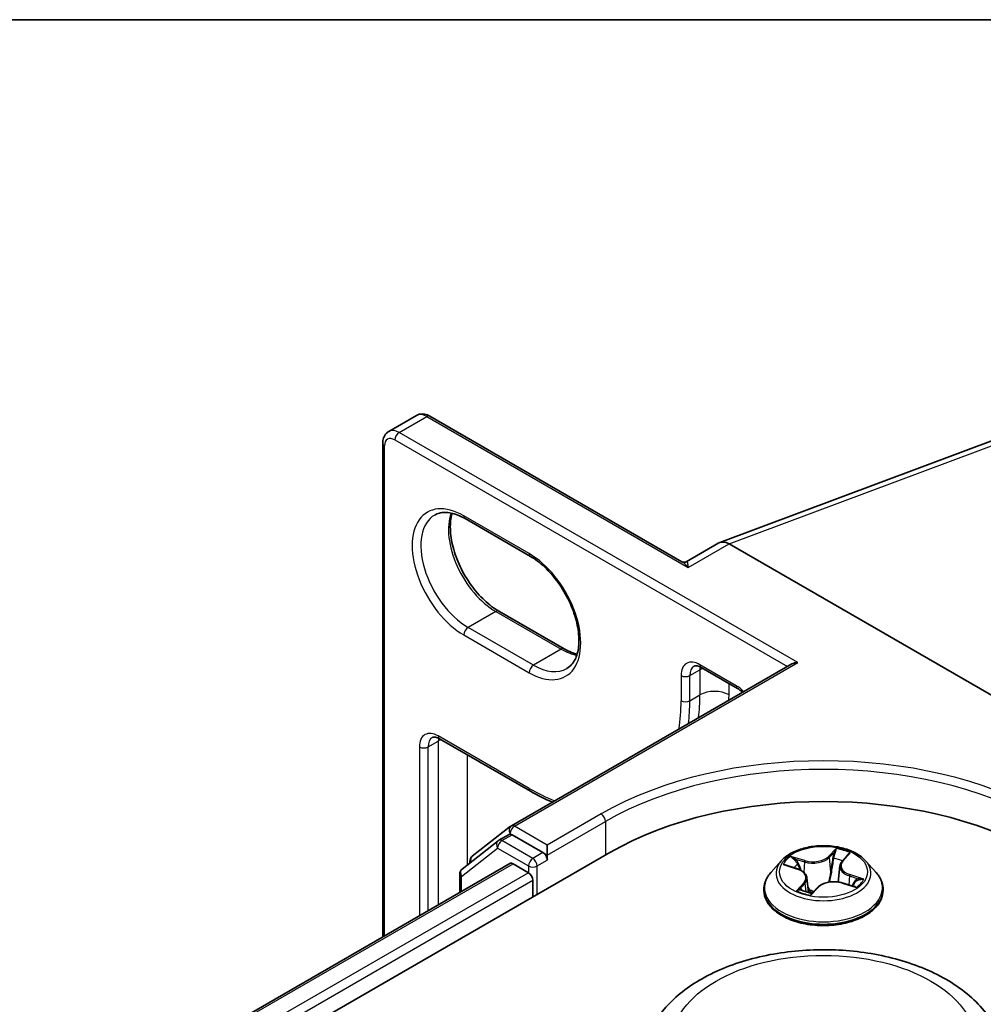
# Model space of a CAD drawing. Units: millimetres. Extents: x 7 to 9060, y 4 to 1690.
# Drawn here: x 74 to 77, y 141 to 144 of the extents above; entities that cross this region are included whole.
import ezdxf

# ---------------------------------------------------------------- set-up
doc = ezdxf.new("R2010")
doc.units = ezdxf.units.MM
doc.header["$LTSCALE"] = 0.5
for name, color, linetype, lineweight in [('Border (ISO)', 7, 'Continuous', 35), ('Visible (ISO)', 7, 'Continuous', 35), ('Visible Narrow (ISO)', 7, 'Continuous', 25)]:
    doc.layers.add(name, color=color, linetype=linetype, lineweight=lineweight)

# ---------------------------------------------------------------- blocks, each defined once
blk = doc.blocks.new('図面枠 tk図枠')
at = {"layer": 'Border (ISO)'}
blk.add_line((14.5, 289), (405.5, 289), dxfattribs=at)

msp = doc.modelspace()

# ---------------------------------------------------------------- linework, layer by layer
at = {"layer": 'Visible (ISO)'}
for p, q in [((75.06049, 142.95841), (75.16384, 143.01808)), ((76.1576, 142.47053), (75.21384, 143.01541)), ((75.0378, 141.06546), (75.0378, 142.91378)), ((76.29941, 142.54247), (77.34362, 142.93274)), ((75.34578, 142.63157), (75.59055, 142.49025)), ((76.29551, 142.54063), (76.17357, 142.47023)), ((77.64332, 141.78081), (76.33367, 142.53693)), ((75.71697, 142.14396), (75.47221, 142.28527)), ((75.51924, 141.48169), (76.56836, 142.0874)), ((76.22967, 142.07415), (76.36565, 141.99564)), ((75.2506, 141.80722), (75.59055, 141.61095)), ((75.37301, 141.3674), (75.51654, 141.47987)), ((75.4724, 141.42708), (75.51047, 141.44906)), ((75.63745, 141.38128), (75.52201, 141.44792)), ((75.4697, 141.42526), (75.33493, 141.31966)), ((75.65376, 141.37185), (75.65376, 141.40954)), ((58.48195, 131.33209), (75.88765, 141.38128)), ((75.65376, 141.37185), (75.65376, 141.35301)), ((76.75722, 141.34849), (76.77753, 141.37109)), ((58.6854, 131.62439), (75.51389, 141.34032)), ((75.36416, 141.34256), (75.36416, 141.34924)), ((75.52542, 141.33918), (75.58305, 141.30591)), ((76.52947, 141.35047), (76.49132, 141.3079)), ((76.54704, 141.3339), (76.58952, 141.32006)), ((76.749, 141.33121), (76.74251, 141.27082)), ((76.84498, 141.35047), (76.88314, 141.3079)), ((75.32609, 141.30149), (75.32609, 141.2319)), ((76.62546, 141.28612), (76.63131, 141.23158)), ((75.59937, 141.27764), (75.59937, 141.21484)), ((76.64442, 141.22911), (76.66629, 141.2515)), ((76.75764, 141.26753), (76.80106, 141.25452)), ((76.46415, 141.23996), (76.46415, 141.24252)), ((76.9103, 141.23996), (76.9103, 141.24252))]:
    msp.add_line(p, q, dxfattribs=at)
for centre, start, end in [((75.53078, 141.4617), 120, 128.08036), ((75.48394, 141.4071), 120, 128.08036), ((75.38724, 141.34924), 128.08036, 180), ((75.34916, 141.30149), 128.08036, 180)]:
    msp.add_arc(centre, 0.02308, start, end, dxfattribs=at)
for centre, major_axis, ratio, start_param, end_param in [((76.33367, 142.47316), (-0.03787, 0.06764), 0.577215, 5.5130918, 6.2908358), ((76.59144, 142.07408), (-0.03264, 0), 0.5773503, 4.712389, 5.4977871), ((76.68723, 140.91964), (1.13077, 0), 0.5773503, 0.7853982, 2.3561945), ((75.52201, 141.42908), (-0.01154, 0.01999), 0.5773503, 5.4977871, 6.2831853), ((75.63745, 141.36243), (0.01154, -0.01999), 0.5773503, 0.7853982, 2.3561945), ((75.52542, 141.32034), (-0.01154, 0.01999), 0.5773503, 5.4977871, 6.2831853), ((75.58305, 141.28706), (-0.01154, 0.01999), 0.5773503, 3.9269908, 5.4977871)]:
    msp.add_ellipse(centre, major_axis=major_axis, ratio=ratio, start_param=start_param, end_param=end_param, dxfattribs=at)
for points, knots in [([(75.21384, 143.01541), (75.21094, 143.01709), (75.20793, 143.01856), (75.20169, 143.02102), (75.19846, 143.02201), (75.19176, 143.02336), (75.1883, 143.02373), (75.18123, 143.02365), (75.17763, 143.0232), (75.17054, 143.02135), (75.16706, 143.01994), (75.16384, 143.01808)], [4.71238898, 4.71238898, 4.71238898, 4.71238898, 4.86946861, 4.86946861, 5.02654825, 5.02654825, 5.18362788, 5.18362788, 5.34070751, 5.34070751, 5.49778714, 5.49778714, 5.49778714, 5.49778714]), ([(75.0378, 142.91378), (75.0378, 142.91712), (75.03803, 142.92047), (75.03902, 142.9271), (75.03978, 142.9304), (75.04196, 142.93687), (75.04337, 142.94006), (75.04697, 142.94614), (75.04916, 142.94904), (75.05431, 142.95425), (75.05727, 142.95655), (75.06049, 142.95841)], [0, 0, 0, 0, 0.15707963, 0.15707963, 0.31415927, 0.31415927, 0.4712389, 0.4712389, 0.62831853, 0.62831853, 0.78539816, 0.78539816, 0.78539816, 0.78539816]), ([(75.23232, 142.6451), (75.23766, 142.64818), (75.24342, 142.65054), (75.25591, 142.65381), (75.26266, 142.65471), (75.27716, 142.65487), (75.28492, 142.65412), (75.30124, 142.65082), (75.30981, 142.64827), (75.32748, 142.6413), (75.33658, 142.63688), (75.34578, 142.63157)], [0.78539816, 0.78539816, 0.78539816, 0.78539816, 0.9424778, 0.9424778, 1.09955743, 1.09955743, 1.25663706, 1.25663706, 1.41371669, 1.41371669, 1.57079633, 1.57079633, 1.57079633, 1.57079633]), ([(75.47221, 142.28527), (75.45437, 142.29557), (75.43614, 142.30928), (75.40091, 142.3424), (75.38392, 142.36185), (75.35309, 142.4046), (75.33928, 142.42792), (75.31638, 142.47588), (75.30731, 142.50052), (75.29482, 142.54833), (75.29137, 142.57151), (75.29014, 142.61379), (75.29232, 142.6329), (75.29705, 142.64988), (75.29728, 142.65069), (75.29753, 142.65149)], [4.712389, 4.712389, 4.712389, 4.712389, 5.0168125, 5.0168125, 5.3237039, 5.3237039, 5.6327042, 5.6327042, 5.9418378, 5.9418378, 6.2490672, 6.2490672, 6.553616, 6.553616, 6.5690794, 6.5690794, 6.5690794, 6.5690794]), ([(75.59055, 142.49025), (75.60839, 142.47995), (75.62662, 142.46625), (75.66185, 142.43313), (75.67884, 142.41368), (75.70967, 142.37093), (75.72348, 142.34761), (75.74638, 142.29965), (75.75545, 142.27501), (75.76794, 142.22719), (75.77139, 142.20402), (75.77262, 142.16174), (75.77044, 142.14263), (75.76136, 142.11003), (75.75442, 142.09672), (75.74034, 142.08004), (75.73406, 142.07479), (75.72709, 142.07077)], [1.5707963, 1.5707963, 1.5707963, 1.5707963, 1.8752198, 1.8752198, 2.1821113, 2.1821113, 2.4911115, 2.4911115, 2.8002451, 2.8002451, 3.1074745, 3.1074745, 3.4120234, 3.4120234, 3.7218799, 3.7218799, 3.9269908, 3.9269908, 3.9269908, 3.9269908]), ([(76.1576, 142.47053), (76.15842, 142.47006), (76.15943, 142.46958), (76.16175, 142.46881), (76.16307, 142.46852), (76.16575, 142.46828), (76.16712, 142.46832), (76.16957, 142.46867), (76.17066, 142.46897), (76.17242, 142.46961), (76.17309, 142.46995), (76.17357, 142.47023)], [0.079426485, 0.079426485, 0.079426485, 0.079426485, 0.086625059, 0.086625059, 0.093823633, 0.093823633, 0.101022206, 0.101022206, 0.10822078, 0.10822078, 0.115419354, 0.115419354, 0.115419354, 0.115419354]), ([(75.76523, 142.12403), (75.75842, 142.12565), (75.75136, 142.12789), (75.73528, 142.13423), (75.72618, 142.13864), (75.71697, 142.14396)], [4.42649491, 4.42649491, 4.42649491, 4.42649491, 4.55530935, 4.55530935, 4.71238898, 4.71238898, 4.71238898, 4.71238898]), ([(76.22967, 142.07415), (76.22687, 142.07577), (76.22418, 142.07707), (76.21917, 142.07904), (76.21685, 142.07972), (76.21271, 142.08056), (76.2109, 142.08072), (76.20782, 142.08068), (76.20655, 142.08049), (76.20442, 142.07994), (76.20355, 142.07957), (76.20274, 142.07911)], [4.71238898, 4.71238898, 4.71238898, 4.71238898, 4.86946861, 4.86946861, 5.02654825, 5.02654825, 5.18362788, 5.18362788, 5.34070751, 5.34070751, 5.49778714, 5.49778714, 5.49778714, 5.49778714]), ([(76.36565, 141.99564), (76.36957, 141.99338), (76.3737, 141.99049), (76.38001, 141.98522), (76.38218, 141.98325), (76.38432, 141.98115)], [1.57079633, 1.57079633, 1.57079633, 1.57079633, 1.79120489, 1.79120489, 1.90643155, 1.90643155, 1.90643155, 1.90643155]), ([(75.2506, 141.80722), (75.2478, 141.80884), (75.24511, 141.81013), (75.2401, 141.81211), (75.23778, 141.81279), (75.23364, 141.81363), (75.23183, 141.81378), (75.22874, 141.81375), (75.22748, 141.81356), (75.22535, 141.81301), (75.22448, 141.81264), (75.22367, 141.81218)], [4.71238898, 4.71238898, 4.71238898, 4.71238898, 4.86946861, 4.86946861, 5.02654825, 5.02654825, 5.18362788, 5.18362788, 5.34070751, 5.34070751, 5.49778714, 5.49778714, 5.49778714, 5.49778714]), ([(76.84498, 141.35047), (76.83554, 141.361), (76.82356, 141.37024), (76.79527, 141.38614), (76.77879, 141.39269), (76.74343, 141.40224), (76.72456, 141.40526), (76.6863, 141.40758), (76.66692, 141.4069), (76.62943, 141.40191), (76.61132, 141.3976), (76.57804, 141.3856), (76.56288, 141.37789), (76.54229, 141.36314), (76.53538, 141.35706), (76.52947, 141.35047)], [0.9736564, 0.9736564, 0.9736564, 0.9736564, 1.2946693, 1.2946693, 1.6290979, 1.6290979, 1.9621754, 1.9621754, 2.2934888, 2.2934888, 2.6252247, 2.6252247, 2.9592027, 2.9592027, 3.1601158, 3.1601158, 3.1601158, 3.1601158]), ([(76.75722, 141.34849), (76.75629, 141.34746), (76.75543, 141.3464), (76.75386, 141.34422), (76.75315, 141.34311), (76.75187, 141.34083), (76.75131, 141.33967), (76.75036, 141.3373), (76.74997, 141.3361), (76.74935, 141.33367), (76.74913, 141.33244), (76.749, 141.33121)], [3.15904595, 3.15904595, 3.15904595, 3.15904595, 3.24239257, 3.24239257, 3.3257392, 3.3257392, 3.40908583, 3.40908583, 3.49243245, 3.49243245, 3.57577908, 3.57577908, 3.57577908, 3.57577908]), ([(76.49132, 141.3079), (76.48788, 141.30406), (76.48473, 141.3001), (76.47904, 141.29192), (76.4765, 141.28771), (76.4721, 141.27909), (76.47023, 141.27467), (76.46722, 141.26567), (76.46607, 141.26109), (76.46454, 141.25185), (76.46415, 141.24718), (76.46415, 141.24252)], [3.16011582, 3.16011582, 3.16011582, 3.16011582, 3.25562915, 3.25562915, 3.35114247, 3.35114247, 3.44665579, 3.44665579, 3.54216911, 3.54216911, 3.63768243, 3.63768243, 3.63768243, 3.63768243]), ([(76.62546, 141.28612), (76.62514, 141.28907), (76.62431, 141.29198), (76.62173, 141.29755), (76.61999, 141.30021), (76.6157, 141.30521), (76.61317, 141.30754), (76.60742, 141.31182), (76.60421, 141.31377), (76.59724, 141.31725), (76.59349, 141.31877), (76.58952, 141.32006)], [0.55799314, 0.55799314, 0.55799314, 0.55799314, 0.75706312, 0.75706312, 0.9561331, 0.9561331, 1.15520308, 1.15520308, 1.35427305, 1.35427305, 1.55334303, 1.55334303, 1.55334303, 1.55334303]), ([(76.9103, 141.24252), (76.9103, 141.24718), (76.90992, 141.25185), (76.90838, 141.26109), (76.90724, 141.26567), (76.90422, 141.27467), (76.90236, 141.27909), (76.89795, 141.28771), (76.89542, 141.29192), (76.88973, 141.3001), (76.88658, 141.30406), (76.88314, 141.3079)], [0.49608978, 0.49608978, 0.49608978, 0.49608978, 0.5916031, 0.5916031, 0.68711643, 0.68711643, 0.78262975, 0.78262975, 0.87814307, 0.87814307, 0.97365639, 0.97365639, 0.97365639, 0.97365639]), ([(76.75764, 141.26753), (76.75141, 141.26939), (76.74473, 141.27069), (76.73101, 141.27206), (76.72398, 141.27214), (76.71018, 141.27105), (76.70343, 141.26989), (76.69077, 141.26642), (76.68487, 141.26412), (76.67445, 141.25851), (76.66992, 141.25521), (76.66629, 141.2515)], [1.5882496, 1.5882496, 1.5882496, 1.5882496, 1.8954276, 1.8954276, 2.2026055, 2.2026055, 2.5097835, 2.5097835, 2.8169614, 2.8169614, 3.1241394, 3.1241394, 3.1241394, 3.1241394]), ([(76.79449, 141.25649), (76.79505, 141.25698), (76.79559, 141.25748), (76.79718, 141.25898), (76.79816, 141.25998), (76.79993, 141.26193), (76.80074, 141.26289), (76.80217, 141.26473), (76.8028, 141.26562), (76.80336, 141.26648)], [6.20188424, 6.20188424, 6.20188424, 6.20188424, 6.23223163, 6.23223163, 6.29507473, 6.29507473, 6.35791784, 6.35791784, 6.42076094, 6.42076094, 6.42076094, 6.42076094]), ([(76.46415, 141.23996), (76.46415, 141.2262), (76.46777, 141.21248), (76.48184, 141.1862), (76.49253, 141.17369), (76.52012, 141.151), (76.53726, 141.14092), (76.57602, 141.12446), (76.59766, 141.1181), (76.64317, 141.10973), (76.66702, 141.10771), (76.71457, 141.10815), (76.73827, 141.11062), (76.78322, 141.11982), (76.80446, 141.12655), (76.84238, 141.14374), (76.85905, 141.15419), (76.88594, 141.17792), (76.89622, 141.19119), (76.90768, 141.21651), (76.9103, 141.22823), (76.9103, 141.23996)], [3.6376824, 3.6376824, 3.6376824, 3.6376824, 3.937393, 3.937393, 4.249804, 4.249804, 4.574297, 4.574297, 4.900025, 4.900025, 5.2247754, 5.2247754, 5.5491303, 5.5491303, 5.8739644, 5.8739644, 6.1997618, 6.1997618, 6.5236768, 6.5236768, 6.7792751, 6.7792751, 6.7792751, 6.7792751]), ([(76.60482, 141.2409), (76.60706, 141.23988), (76.60938, 141.23889), (76.61418, 141.23699), (76.61667, 141.23608), (76.62178, 141.23434), (76.62441, 141.23352), (76.6298, 141.23196), (76.63256, 141.23124), (76.63812, 141.2299), (76.64091, 141.22929), (76.64375, 141.22874)], [4.53852983, 4.53852983, 4.53852983, 4.53852983, 4.60752392, 4.60752392, 4.67651801, 4.67651801, 4.7455121, 4.7455121, 4.81450618, 4.81450618, 4.88170188, 4.88170188, 4.88170188, 4.88170188]), ([(76.64366, 141.22873), (76.64366, 141.22873), (76.64366, 141.22873), (76.64369, 141.22873), (76.64374, 141.22874), (76.64387, 141.22877), (76.64395, 141.2288), (76.64412, 141.22888), (76.6442, 141.22892), (76.64433, 141.22902), (76.64438, 141.22907), (76.64442, 141.22911)], [0.001270732, 0.001270732, 0.001270732, 0.001270732, 0.0020476426, 0.0020476426, 0.0040952853, 0.0040952853, 0.0061429279, 0.0061429279, 0.0081905705, 0.0081905705, 0.0102382132, 0.0102382132, 0.0102382132, 0.0102382132]), ([(76.02415, 140.68437), (76.0405, 140.72784), (76.06588, 140.76748), (76.13482, 140.84417), (76.18095, 140.87948), (76.28991, 140.94111), (76.35407, 140.96624), (76.49063, 141.00216), (76.56301, 141.01293), (76.70876, 141.01971), (76.78207, 141.01585), (76.9238, 140.99379), (76.99218, 140.97557), (77.11829, 140.92486), (77.17596, 140.89228), (77.27189, 140.81362), (77.31101, 140.76778), (77.34195, 140.70498), (77.34639, 140.69478), (77.3503, 140.68437)], [3.5103364, 3.5103364, 3.5103364, 3.5103364, 3.7753281, 3.7753281, 4.0921703, 4.0921703, 4.4399389, 4.4399389, 4.7869539, 4.7869539, 5.130683, 5.130683, 5.4756863, 5.4756863, 5.8247101, 5.8247101, 6.16098, 6.16098, 6.2244168, 6.2244168, 6.2244168, 6.2244168])]:
    msp.add_open_spline(points, degree=3, knots=knots, dxfattribs=at)
msp.add_open_spline([(75.59055, 141.61095), (75.6179, 141.59516), (75.64532, 141.58154), (75.6726, 141.57023)], degree=3, dxfattribs=at)
at = {"layer": 'Visible Narrow (ISO)'}
for p, q in [((75.09896, 142.9546), (75.2023, 143.01427)), ((75.2023, 143.01427), (76.18137, 142.449)), ((76.59144, 142.09292), (75.09896, 142.9546)), ((75.08264, 142.92634), (76.55204, 142.07798)), ((76.33367, 142.53693), (77.38, 142.92799)), ((75.04456, 141.06936), (75.04456, 142.90436)), ((75.58577, 142.50082), (75.341, 142.64213)), ((76.18137, 142.449), (76.33367, 142.53693)), ((75.46067, 142.28413), (75.35732, 142.22446)), ((75.46067, 142.28413), (75.70544, 142.14282)), ((75.60209, 142.08315), (75.35732, 142.22446)), ((75.341, 142.1962), (75.58577, 142.05488)), ((75.70544, 142.14282), (75.60209, 142.08315)), ((75.53078, 141.48055), (76.59144, 142.09292)), ((76.18681, 142.04389), (76.22489, 142.06588)), ((76.36087, 142.00621), (76.22489, 142.08472)), ((76.22489, 142.06588), (76.22489, 141.97166)), ((76.15418, 142.04389), (76.15418, 141.94968)), ((76.18681, 141.94968), (76.18681, 142.04389)), ((76.33367, 141.97166), (76.33367, 142.01411)), ((76.18681, 141.94968), (76.22489, 141.97166)), ((75.58577, 141.62151), (75.24582, 141.81779)), ((75.17511, 141.77696), (75.17511, 141.14473)), ((75.20774, 141.77696), (75.24582, 141.79894)), ((75.20774, 141.16357), (75.20774, 141.77696)), ((75.24582, 141.79894), (75.24582, 141.18555)), ((75.3546, 141.33507), (75.3546, 141.74717)), ((75.85502, 141.52573), (75.65376, 141.40954)), ((75.65376, 141.40954), (75.53078, 141.48055)), ((75.65376, 141.37185), (75.87133, 141.49747)), ((75.87133, 141.49747), (75.87133, 141.37185)), ((75.48394, 141.42594), (75.52201, 141.44792)), ((75.51, 141.44879), (75.51446, 141.45228)), ((75.51446, 141.45228), (75.52201, 141.44792)), ((75.33285, 141.29207), (75.46762, 141.39767)), ((75.46762, 141.39767), (75.58305, 141.33103)), ((75.59937, 141.35929), (75.48394, 141.42594)), ((76.73487, 141.3963), (76.70541, 141.36614)), ((75.63745, 141.38128), (75.59937, 141.35929)), ((75.63745, 141.38128), (75.65376, 141.37185)), ((76.61792, 141.35111), (76.56469, 141.36706)), ((76.70875, 141.36219), (76.72727, 141.38115)), ((76.70875, 141.36219), (76.71362, 141.30846)), ((76.76008, 141.34906), (76.7877, 141.3798)), ((58.69216, 131.62049), (75.52542, 141.33918)), ((75.58305, 141.33103), (75.58305, 141.30591)), ((75.61569, 141.33103), (75.65376, 141.35301)), ((75.61569, 141.22426), (75.61569, 141.33103)), ((76.53609, 141.33656), (76.58833, 141.31955)), ((76.58269, 141.3563), (76.61615, 141.34628)), ((76.61615, 141.34628), (76.61429, 141.30638)), ((75.58305, 141.30591), (58.72803, 131.57466)), ((75.33285, 141.2358), (75.33285, 141.29207)), ((76.78424, 141.29375), (76.78256, 141.26006)), ((76.78424, 141.29375), (76.81708, 141.28306)), ((76.83836, 141.28154), (76.78612, 141.29855)), ((58.73759, 131.54249), (75.59937, 141.27764)), ((76.61437, 141.26903), (76.58675, 141.2383)), ((76.60041, 141.24582), (76.61777, 141.26515)), ((76.61777, 141.26515), (76.62058, 141.23476)), ((76.63958, 141.22179), (76.66904, 141.25195)), ((76.75654, 141.26698), (76.80977, 141.25104)), ((76.60846, 141.2393), (76.60839, 141.23944))]:
    msp.add_line(p, q, dxfattribs=at)
for centre, major_axis, ratio, start_param, end_param in [((75.2023, 142.95146), (-0.03846, 0.06662), 0.5773503, 5.4977871, 6.2831853), ((75.2023, 142.99543), (0.01154, 0.01999), 0.5773503, 0, 0.7853982), ((75.09896, 142.89179), (-0.03846, 0.06662), 0.5773503, 5.4977871, 6.2831853), ((75.09896, 142.93576), (0.01154, 0.01999), 0.5773503, 0.7853982, 2.3561945), ((75.06088, 142.91378), (-0.02308, 0), 0.5773503, 0, 0.7853982), ((75.08264, 142.88237), (-0.02692, 0.04663), 0.5773503, 5.4977871, 7.0685835), ((75.341, 142.41917), (-0.13654, 0.23649), 0.5773503, 5.4977871, 8.6393798), ((75.46067, 142.48826), (0.125, -0.21651), 0.5773503, 3.5885519, 5.4977871), ((75.35732, 142.42859), (-0.125, 0.21651), 0.5773503, 0, 2.3561945), ((75.35732, 142.65156), (-0.01154, -0.01999), 0.5773503, 5.4977871, 6.2831853), ((75.60209, 142.51024), (-0.01154, -0.01999), 0.5773503, 5.4977871, 6.2831853), ((75.58577, 142.27785), (0.13654, -0.23649), 0.5773503, 5.4977871, 8.6393798), ((75.46067, 142.26529), (0.01154, 0.01999), 0.5773503, 0, 0.7853982), ((75.35732, 142.20562), (-0.01154, -0.01999), 0.5773503, 3.9269908, 5.4977871), ((75.70544, 142.12397), (0.01154, 0.01999), 0.5773503, 0, 0.7853982), ((75.70544, 142.34694), (0.125, -0.21651), 0.5773503, 5.4977871, 5.8362261), ((76.22489, 142.00307), (-0.05, 0.0866), 0.5773503, 5.4977871, 7.0685835), ((75.60209, 142.06431), (0.01154, 0.01999), 0.5773503, 0.7853982, 2.3561945), ((75.60209, 142.28727), (0.125, -0.21651), 0.5773503, 5.4977871, 6.2831853), ((76.24121, 142.01249), (-0.03846, 0.06662), 0.5773503, 0, 0.7853982), ((76.24121, 142.09414), (-0.01154, -0.01999), 0.5773503, 5.4977871, 6.2831853), ((76.27928, 142.03447), (0.03846, -0.06662), 0.5773503, 3.7531173, 3.9269908), ((76.27928, 142.03447), (-0.07692, 0), 0.5773503, 5.3211339, 5.4977871), ((76.1705, 142.05331), (-0.02308, 0), 0.5773503, 0.7853982, 2.3561945), ((76.36087, 141.92456), (-0.05, 0.0866), 0.5773503, 5.0944062, 5.4977871), ((76.37719, 142.01563), (-0.01154, -0.01999), 0.5773503, 5.4977871, 6.2831853), ((75.58577, 142.27785), (0.40192, -0.69615), 0.5773503, 0.6157132, 0.7853982), ((76.1705, 141.9591), (-0.02308, 0), 0.5773503, 0.7853982, 2.3561945), ((75.60209, 142.28727), (-0.41346, 0.71614), 0.5773503, 3.7957194, 3.9269908), ((75.64017, 142.30925), (0.41346, -0.71614), 0.5773503, 0.6541267, 0.7853982), ((76.27928, 141.94026), (0.07692, 0), 0.5773503, 0.7853982, 2.3561945), ((75.69456, 142.34066), (-0.45192, 0.78275), 0.5773503, 3.8998421, 3.9269908), ((75.24582, 141.73614), (-0.05, 0.0866), 0.5773503, 5.4977871, 7.0685835), ((75.26213, 141.74556), (-0.03846, 0.06662), 0.5773503, 0, 0.7853982), ((75.26213, 141.82721), (-0.01154, -0.01999), 0.5773503, 5.4977871, 6.2831853), ((75.30021, 141.76754), (0.03846, -0.06662), 0.5773503, 3.7531173, 3.9269908), ((75.30021, 141.76754), (-0.07692, 0), 0.5773503, 5.3211339, 5.4977871), ((75.19142, 141.78638), (-0.02308, 0), 0.5773503, 0.7853982, 2.3561945), ((76.68723, 141.04526), (-1.17692, 0), 0.5773503, 3.9269908, 5.4977871), ((76.68723, 141.02641), (1.15385, 0), 0.5773503, 0.7853982, 2.3561945), ((75.58577, 142.27785), (-0.40192, 0.69615), 0.5773503, 2.3561945, 2.5258795), ((75.60209, 141.63093), (-0.01154, -0.01999), 0.5773503, 5.4977871, 6.2831853), ((75.85502, 141.50689), (-0.01154, 0.01999), 0.5773503, 3.9269908, 5.4977871), ((75.53078, 141.4617), (-0.01423, 0.01816), 0.8137675, 0, 1.4557746), ((75.53078, 141.4617), (0.01154, 0.01999), 0.5773503, 0.7853982, 2.3561945), ((75.53078, 141.4617), (-0.01154, 0.01999), 0.5773503, 5.4977871, 6.2831853), ((75.48394, 141.4071), (-0.01423, 0.01816), 0.8137675, 0, 1.4557746), ((75.48394, 141.4071), (0.01154, 0.01999), 0.5773503, 0.7853982, 2.3561945), ((75.48394, 141.4071), (-0.01154, 0.01999), 0.5773503, 5.4977871, 6.2831853), ((76.68723, 141.30905), (-0.15847, 0), 0.5773503, 4.0256147, 4.4069837), ((75.38724, 141.34924), (-0.01423, 0.01816), 0.8137675, 0, 1.1710674), ((75.59937, 141.34045), (-0.01154, -0.01999), 0.5773503, 3.9269908, 5.4977871), ((75.59937, 141.34045), (-0.01154, 0.01999), 0.5773503, 3.9269908, 5.4977871), ((76.68723, 141.30905), (-0.15847, 0), 0.5773503, 5.596411, 5.97778), ((76.64818, 141.38191), (0.06954, 0), 0.5773503, 4.2337525, 5.7696422), ((76.64818, 141.38478), (-0.06571, 0), 0.5773503, 1.0921598, 2.6280496), ((76.70541, 141.363), (0.00275, -0.00269), 0.7111762, 0.694464, 2.1779939), ((76.72472, 141.35916), (-0.0038, 0.00057), 0.1744991, 4.4532319, 5.808655), ((76.68723, 141.2916), (0.12401, 0), 0.5773503, 0.9567266, 1.2546067), ((76.73061, 141.38034), (-0.00355, 0.00148), 0.2962355, 0.4904848, 1.885667), ((76.77064, 141.36783), (-0.00345, 0.00171), 0.2702647, 2.0899671, 2.4089298), ((75.38724, 141.34924), (-0.02308, 0), 0.5773503, 0, 0.4029359), ((75.59937, 141.34045), (0.02308, 0), 0.5773503, 3.9269908, 5.4977871), ((76.68723, 141.30333), (-0.17763, 0), 0.5773503, 5.8056187, 9.9023446), ((76.68723, 141.2916), (0.12401, 0), 0.5773503, 2.4656027, 2.6688878), ((76.58092, 141.35461), (-0.00267, -0.00277), 0.0320158, 0.8633277, 2.2585099), ((76.59317, 141.33655), (-0.00357, -0.00142), 0.2957928, 4.0831593, 5.4385824), ((76.61792, 141.34797), (-0.0011, -0.00368), 0.3760533, 3.8142747, 5.2978046), ((76.8184, 141.33159), (-0.06571, 0), 0.5773503, 5.8045488, 7.3404386), ((76.8184, 141.32872), (-0.06954, 0), 0.5773503, 6.221282, 7.3404386), ((76.76008, 141.34592), (-0.00286, 0.00257), 0.7247417, 5.289708, 6.2831853), ((75.34916, 141.30149), (-0.02308, 0), 0.5773503, 0, 0.7853982), ((75.34916, 141.30149), (-0.01423, 0.01816), 0.8137675, 0, 1.4557746), ((76.68723, 141.24936), (-0.22059, 0), 0.5773503, 5.8056187, 9.9023446), ((76.58833, 141.31641), (0.00119, 0.00366), 0.4011173, 0, 0.6819095), ((76.55605, 141.2865), (0.06571, 0), 0.5773503, 5.8045488, 7.3404386), ((76.55605, 141.28364), (0.06954, 0), 0.5773503, 5.8045488, 6.3450887), ((76.71695, 141.30764), (-0.0038, 0.00057), 0.1744596, 4.4576127, 5.8086586), ((76.78612, 141.29541), (-0.00119, -0.00366), 0.4011173, 3.8235022, 5.3070321), ((76.61437, 141.26589), (0.00286, -0.00257), 0.7247417, 0.6645855, 2.1481153), ((76.66904, 141.24881), (-0.00275, 0.00269), 0.7111762, 5.3195865, 6.2831853), ((76.72627, 141.23331), (0.06571, 0), 0.5773503, 1.0921598, 2.6280496), ((76.75654, 141.26384), (0.0011, 0.00368), 0.3760533, 0, 0.6726821), ((76.68723, 141.2916), (0.12401, 0), 0.5773503, 5.9246712, 5.9669957), ((76.80182, 141.27135), (0.00323, -0.00209), 0.6369585, 0.0378987, 1.3933218), ((76.68723, 141.30905), (0.15847, 0), 0.5773503, 5.596411, 5.97778), ((76.8152, 141.28141), (-0.00115, 0.00367), 0.6173924, 3.5841696, 4.9793518), ((76.68723, 141.24252), (-0.22308, 0), 0.5773503, 0, 3.1415927), ((76.68723, 141.23996), (0.22308, 0), 0.5773503, 3.1415927, 6.2831853), ((76.68723, 141.30905), (0.15847, 0), 0.5773503, 4.0256147, 4.4069837), ((76.60381, 141.24508), (-0.00029, -0.00383), 0.9036256, 4.5866487, 5.9818308), ((76.61179, 141.2387), (-0.00342, -0.00176), 0.8048445, 5.4851156, 5.5134746), ((76.68723, 141.21017), (-0.07452, 0), 0.5773503, 5.5297999, 5.5753556), ((76.68723, 141.20879), (0.07288, 0), 0.5773503, 2.3882072, 2.4542859), ((76.63538, 141.23964), (-0.00334, -0.00191), 0.3849879, 4.3237888, 5.3213997), ((76.63538, 141.23964), (0.00202, -0.00328), 0.5955338, 4.3710859, 4.9925679), ((76.63538, 141.23964), (0.00169, 0.00346), 0.0941753, 1.0312111, 2.2541627), ((76.64385, 141.23257), (-0.00015, -0.00384), 0.9295964, 6.1336926, 6.2759303)]:
    msp.add_ellipse(centre, major_axis=major_axis, ratio=ratio, start_param=start_param, end_param=end_param, dxfattribs=at)
for centre, major_axis in [((76.68723, 141.30905), (0.16473, 0)), ((76.68723, 140.66841), (0.568, 0))]:
    msp.add_ellipse(centre, major_axis=major_axis, ratio=0.5773503, dxfattribs=at)
for points, knots in [([(76.1576, 142.47053), (76.16052, 142.46885), (76.16344, 142.46673), (76.17134, 142.4601), (76.17638, 142.45488), (76.18137, 142.449)], [-0.079426485, -0.079426485, -0.079426485, -0.079426485, -0.050143932, -0.050143932, 0.000524768, 0.000524768, 0.000524768, 0.000524768]), ([(76.18137, 142.449), (76.18074, 142.45535), (76.18011, 142.46067), (76.17847, 142.46778), (76.17752, 142.47001), (76.17539, 142.4709), (76.17457, 142.4708), (76.17357, 142.47023)], [-0.00052477, -0.00052477, -0.00052477, -0.00052477, 0.05014393, 0.05014393, 0.09397132, 0.09397132, 0.11541935, 0.11541935, 0.11541935, 0.11541935]), ([(76.73487, 141.3963), (76.73429, 141.39516), (76.73369, 141.39394), (76.73249, 141.39142), (76.73189, 141.39013), (76.73054, 141.3873), (76.72978, 141.38573), (76.72842, 141.38314), (76.72786, 141.38214), (76.72727, 141.38115)], [-0.032394303, -0.032394303, -0.032394303, -0.032394303, -0.023744988, -0.023744988, -0.0154285, -0.0154285, -0.005934038, -0.005934038, 0, 0, 0, 0]), ([(76.73129, 141.37888), (76.73182, 141.38009), (76.73224, 141.38132), (76.73316, 141.38445), (76.73355, 141.38631), (76.73411, 141.3896), (76.7343, 141.39106), (76.73462, 141.39384), (76.73475, 141.39514), (76.73487, 141.3963)], [0, 0, 0, 0, 0.005934038, 0.005934038, 0.0154285, 0.0154285, 0.023744988, 0.023744988, 0.032394303, 0.032394303, 0.032394303, 0.032394303]), ([(76.58269, 141.3563), (76.58112, 141.35729), (76.57954, 141.35832), (76.57546, 141.36094), (76.57298, 141.36249), (76.56855, 141.36506), (76.56661, 141.36611), (76.56469, 141.36706)], [-0.032055974, -0.032055974, -0.032055974, -0.032055974, -0.02365019, -0.02365019, -0.010200936, -0.010200936, 0.000338329, 0.000338329, 0.000338329, 0.000338329]), ([(76.56469, 141.36706), (76.56616, 141.36591), (76.56766, 141.36458), (76.57111, 141.36121), (76.57307, 141.3591), (76.57647, 141.35551), (76.57783, 141.3541), (76.57925, 141.35275)], [-0.000338329, -0.000338329, -0.000338329, -0.000338329, 0.010200936, 0.010200936, 0.02365019, 0.02365019, 0.032055974, 0.032055974, 0.032055974, 0.032055974]), ([(76.72138, 141.35997), (76.72009, 141.35138), (76.71879, 141.3428), (76.7162, 141.32563), (76.71491, 141.31704), (76.71362, 141.30846)], [0, 0, 0, 0, 0.034389927, 0.034389927, 0.068779854, 0.068779854, 0.068779854, 0.068779854]), ([(76.71801, 141.30814), (76.71931, 141.31673), (76.7206, 141.32531), (76.7232, 141.34248), (76.72449, 141.35107), (76.72579, 141.35965)], [-0.068779854, -0.068779854, -0.068779854, -0.068779854, -0.034389927, -0.034389927, 0, 0, 0, 0]), ([(76.72727, 141.38115), (76.7259, 141.37788), (76.7247, 141.37439), (76.72271, 141.36725), (76.72193, 141.36359), (76.72138, 141.35997)], [0, 0, 0, 0, 0.014491423, 0.014491423, 0.028982846, 0.028982846, 0.028982846, 0.028982846]), ([(76.72579, 141.35965), (76.72629, 141.36294), (76.72702, 141.36626), (76.72888, 141.37275), (76.73001, 141.37591), (76.73129, 141.37888)], [-0.028982846, -0.028982846, -0.028982846, -0.028982846, -0.014491423, -0.014491423, 0, 0, 0, 0]), ([(76.7877, 141.3798), (76.78572, 141.37894), (76.78372, 141.3779), (76.77935, 141.37506), (76.77704, 141.37315), (76.77385, 141.36945), (76.77277, 141.36787), (76.77195, 141.36617)], [-0.000338329, -0.000338329, -0.000338329, -0.000338329, 0.010200936, 0.010200936, 0.02365019, 0.02365019, 0.032055974, 0.032055974, 0.032055974, 0.032055974]), ([(76.77753, 141.37109), (76.77917, 141.37292), (76.78096, 141.37459), (76.78442, 141.37746), (76.78607, 141.37869), (76.7877, 141.3798)], [-0.022449222, -0.022449222, -0.022449222, -0.022449222, -0.010200936, -0.010200936, 0.000338329, 0.000338329, 0.000338329, 0.000338329]), ([(76.55419, 141.33157), (76.55409, 141.33163), (76.554, 141.33169), (76.55201, 141.33291), (76.54998, 141.33381), (76.54602, 141.33514), (76.54411, 141.33561), (76.54015, 141.33628), (76.53812, 141.33648), (76.53609, 141.33656)], [0.005457302, 0.005457302, 0.005457302, 0.005457302, 0.005934038, 0.005934038, 0.0154285, 0.0154285, 0.023744988, 0.023744988, 0.032394303, 0.032394303, 0.032394303, 0.032394303]), ([(76.53609, 141.33656), (76.53808, 141.33622), (76.54008, 141.33581), (76.54374, 141.3349), (76.54541, 141.33443), (76.54704, 141.3339)], [-0.032394303, -0.032394303, -0.032394303, -0.032394303, -0.023744988, -0.023744988, -0.016420924, -0.016420924, -0.016420924, -0.016420924]), ([(76.57925, 141.35275), (76.58169, 141.35044), (76.5839, 141.34787), (76.5877, 141.34236), (76.58929, 141.33942), (76.59049, 141.3364)], [-0.028982846, -0.028982846, -0.028982846, -0.028982846, -0.014585063, -0.014585063, 0, 0, 0, 0]), ([(76.59494, 141.33824), (76.59362, 141.34156), (76.59189, 141.34481), (76.58774, 141.3509), (76.58534, 141.35374), (76.58269, 141.3563)], [0, 0, 0, 0, 0.014585063, 0.014585063, 0.028982846, 0.028982846, 0.028982846, 0.028982846]), ([(76.60484, 141.31328), (76.60465, 141.31377), (76.60445, 141.31426), (76.60115, 141.32258), (76.59804, 141.33041), (76.59494, 141.33824)], [0.0322361, 0.0322361, 0.0322361, 0.0322361, 0.034389927, 0.034389927, 0.068779854, 0.068779854, 0.068779854, 0.068779854]), ([(76.71362, 141.30846), (76.7119, 141.29633), (76.70966, 141.2843), (76.70664, 141.2717), (76.70646, 141.27096), (76.70628, 141.27022)], [0, 0, 0, 0, 0.049120627, 0.049120627, 0.052192837, 0.052192837, 0.052192837, 0.052192837]), ([(76.71043, 141.27087), (76.71051, 141.27117), (76.71059, 141.27147), (76.71374, 141.28373), (76.71616, 141.29588), (76.71801, 141.30814)], [-0.050346668, -0.050346668, -0.050346668, -0.050346668, -0.049120627, -0.049120627, 0, 0, 0, 0]), ([(76.80977, 141.25104), (76.80829, 141.25218), (76.8068, 141.25315), (76.80334, 141.25483), (76.80138, 141.25539), (76.79888, 141.25546), (76.79846, 141.25546), (76.79804, 141.25543)], [-0.000338329, -0.000338329, -0.000338329, -0.000338329, 0.010200936, 0.010200936, 0.02365019, 0.02365019, 0.026293958, 0.026293958, 0.026293958, 0.026293958]), ([(76.80106, 141.25452), (76.80203, 141.25423), (76.80299, 141.25391), (76.8059, 141.25283), (76.80785, 141.25198), (76.80977, 141.25104)], [-0.015427061, -0.015427061, -0.015427061, -0.015427061, -0.010200936, -0.010200936, 0.000338329, 0.000338329, 0.000338329, 0.000338329]), ([(76.81708, 141.28306), (76.81429, 141.28219), (76.81172, 141.28088), (76.8072, 141.27749), (76.80526, 141.27541), (76.8037, 141.27301)], [0, 0, 0, 0, 0.014491423, 0.014491423, 0.028982846, 0.028982846, 0.028982846, 0.028982846]), ([(76.80509, 141.26934), (76.80651, 141.27152), (76.80827, 141.27341), (76.81236, 141.27646), (76.81469, 141.27762), (76.81721, 141.27839)], [-0.028982846, -0.028982846, -0.028982846, -0.028982846, -0.014491423, -0.014491423, 0, 0, 0, 0]), ([(76.83836, 141.28154), (76.83638, 141.28188), (76.83438, 141.28215), (76.83049, 141.28257), (76.8286, 141.28273), (76.82464, 141.28295), (76.82259, 141.28302), (76.81939, 141.28306), (76.8182, 141.28306), (76.81708, 141.28306)], [-0.032394303, -0.032394303, -0.032394303, -0.032394303, -0.023744988, -0.023744988, -0.0154285, -0.0154285, -0.005934038, -0.005934038, 0, 0, 0, 0]), ([(76.81721, 141.27839), (76.81824, 141.27871), (76.81937, 141.27904), (76.82245, 141.27986), (76.82448, 141.28032), (76.82844, 141.28101), (76.83035, 141.28126), (76.8343, 141.28156), (76.83634, 141.28161), (76.83836, 141.28154)], [0, 0, 0, 0, 0.005934038, 0.005934038, 0.0154285, 0.0154285, 0.023744988, 0.023744988, 0.032394303, 0.032394303, 0.032394303, 0.032394303]), ([(76.60041, 141.24582), (76.59954, 141.2454), (76.59851, 141.24492), (76.59564, 141.24353), (76.59368, 141.24252), (76.59003, 141.24043), (76.58838, 141.23941), (76.58675, 141.2383)], [-0.032055974, -0.032055974, -0.032055974, -0.032055974, -0.02365019, -0.02365019, -0.010200936, -0.010200936, 0.000338329, 0.000338329, 0.000338329, 0.000338329]), ([(76.58675, 141.2383), (76.58873, 141.23915), (76.59073, 141.23983), (76.5951, 141.24098), (76.59741, 141.24134), (76.6006, 141.24156), (76.60168, 141.24155), (76.6025, 141.2415)], [-0.000338329, -0.000338329, -0.000338329, -0.000338329, 0.010200936, 0.010200936, 0.02365019, 0.02365019, 0.032055974, 0.032055974, 0.032055974, 0.032055974]), ([(76.60839, 141.23944), (76.60738, 141.24142), (76.60617, 141.24297), (76.60347, 141.2451), (76.60199, 141.2457), (76.60041, 141.24582)], [0, 0, 0, 0, 0.014585063, 0.014585063, 0.028982846, 0.028982846, 0.028982846, 0.028982846]), ([(76.63407, 141.23758), (76.63533, 141.23698), (76.63661, 141.2364), (76.64107, 141.2345), (76.64432, 141.23332), (76.64764, 141.23239)], [-0.174866013, -0.174866013, -0.174866013, -0.174866013, -0.16940495, -0.16940495, -0.155961323, -0.155961323, -0.155961323, -0.155961323]), ([(76.65085, 141.23568), (76.64702, 141.23672), (76.64325, 141.23815), (76.63837, 141.24036), (76.63717, 141.24095), (76.63597, 141.24155)], [0.152945002, 0.152945002, 0.152945002, 0.152945002, 0.16940495, 0.16940495, 0.174866013, 0.174866013, 0.174866013, 0.174866013]), ([(76.63958, 141.22179), (76.64017, 141.22293), (76.64076, 141.22402), (76.64196, 141.226), (76.64256, 141.22689), (76.64359, 141.2282), (76.644, 141.22867), (76.64442, 141.22911)], [-0.032394303, -0.032394303, -0.032394303, -0.032394303, -0.023744988, -0.023744988, -0.0154285, -0.0154285, -0.010238213, -0.010238213, -0.010238213, -0.010238213]), ([(76.64316, 141.22879), (76.64264, 141.22881), (76.64221, 141.22874), (76.64129, 141.22832), (76.6409, 141.22783), (76.64035, 141.22655), (76.64016, 141.2258), (76.63984, 141.22401), (76.63971, 141.22296), (76.63958, 141.22179)], [0, 0, 0, 0, 0.005934038, 0.005934038, 0.0154285, 0.0154285, 0.023744988, 0.023744988, 0.032394303, 0.032394303, 0.032394303, 0.032394303])]:
    msp.add_open_spline(points, degree=3, knots=knots, dxfattribs=at)
for points in [[(76.77195, 141.36617), (76.77153, 141.3653), (76.77112, 141.36441), (76.77071, 141.36351)], [(76.59049, 141.3364), (76.5931, 141.32982), (76.59571, 141.32324), (76.59833, 141.31665)], [(76.63597, 141.24155), (76.63344, 141.24619), (76.63103, 141.25093), (76.62872, 141.25575)], [(76.8037, 141.27301), (76.80021, 141.26763), (76.79672, 141.26225), (76.79323, 141.25687)], [(76.80179, 141.26425), (76.80289, 141.26595), (76.80399, 141.26764), (76.80509, 141.26934)], [(76.6025, 141.2415), (76.6033, 141.24144), (76.60408, 141.24124), (76.60482, 141.2409)], [(76.62988, 141.24488), (76.63086, 141.24311), (76.63186, 141.24135), (76.63287, 141.2396)], [(76.64373, 141.22874), (76.64355, 141.22876), (76.64336, 141.22878), (76.64316, 141.22879)]]:
    msp.add_open_spline(points, degree=3, dxfattribs=at)

# ---------------------------------------------------------------- block references
at = {"xscale": 0.5, "yscale": 0.5, "zscale": 0.5}
msp.add_blockref('図面枠 tk図枠', (0, 0), dxfattribs=at)

doc.saveas('drawing.dxf')
